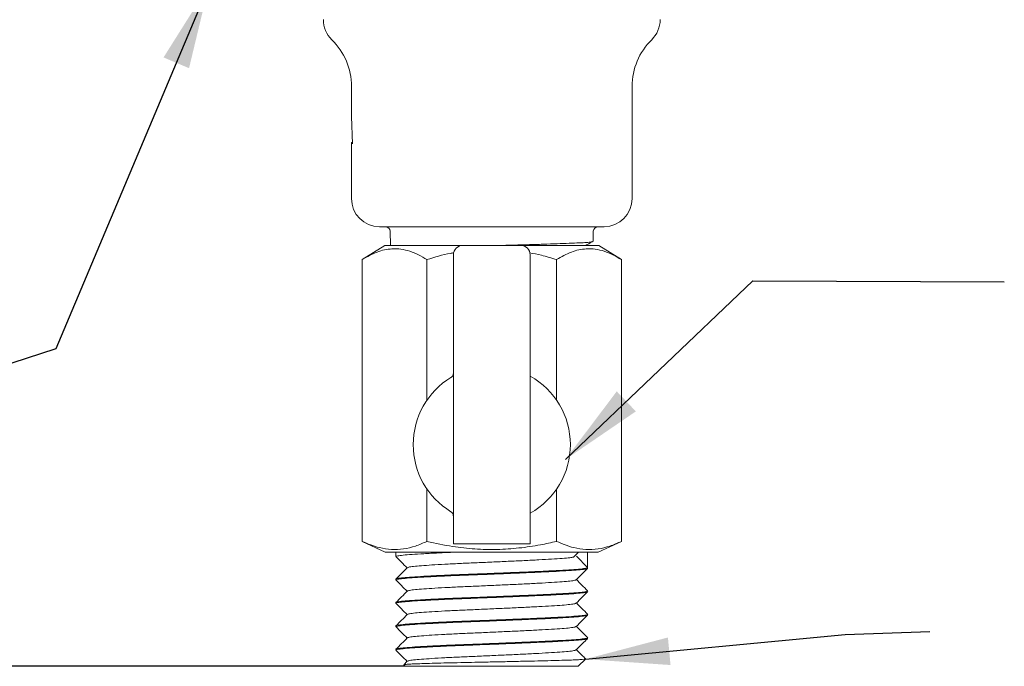
# Model space of a CAD drawing. Units: millimetres. Extents: x 106606 to 106896, y 5136 to 5354.
# Drawn here: x 106704 to 106810, y 5139 to 5208 of the extents above; entities that cross this region are included whole.
import ezdxf

# ---------------------------------------------------------------- set-up
doc = ezdxf.new("R2010")
doc.units = ezdxf.units.MM
doc.header["$LTSCALE"] = 5
doc.layers.get('0').update_dxf_attribs({"linetype": 'CONTINUOUS'})
doc.layers.get('DEFPOINTS').update_dxf_attribs({"linetype": 'CONTINUOUS'})
doc.layers.add('BORDER', color=7, linetype='CONTINUOUS', lineweight=15)
doc.styles.add('SLDTEXTSTYLE0', font='ARIsoP1.shx', dxfattribs={"width": 0.7})
doc.styles.get("Standard").update_dxf_attribs({"font": 'ISOCP.SHX'})
doc.dimstyles.new('SLDDIMSTYLE0', dxfattribs={"dimtxt": 69.855644, "dimasz": 20, "dimexe": 0, "dimexo": 0.0625, "dimgap": 17.463911, "dimtad": 0, "dimtih": 1, "dimtoh": 1, "dimdec": 0, "dimrnd": 1e-09, "dimzin": 12, "dimdsep": 46, "dimtxsty": 'SLDTEXTSTYLE0', "dimsah": 1, "dimcen": 0.09, "dimadec": 0, "dimazin": 3, "dimtfac": 1, "dimtdec": 0, "dimtofl": 0, "dimtmove": 0, "dimatfit": 3, "dimfxl": 0, "dimfrac": 2, "dimtolj": 1, "dimtzin": 12, "dimarcsym": 0})
doc.dimstyles.new('SLDDIMSTYLE1', dxfattribs={"dimtxt": 0.18, "dimasz": 5.373511, "dimexe": 0, "dimexo": 0.0625, "dimgap": 0, "dimtad": 0, "dimtih": 1, "dimtoh": 1, "dimdec": 0, "dimrnd": 1e-09, "dimzin": 0, "dimdsep": 46, "dimtxsty": 'Standard', "dimsah": 1, "dimcen": 0.09, "dimadec": 0, "dimazin": 0, "dimtfac": 5.373511, "dimtdec": 0, "dimtofl": 0, "dimtmove": 0, "dimatfit": 3, "dimfxl": 0, "dimfrac": 2, "dimtolj": 1, "dimtzin": 0, "dimarcsym": 0})

# ---------------------------------------------------------------- blocks, each defined once
blk = doc.blocks.new('*D1437')
at = {"layer": 'BORDER', "color": 0, "lineweight": -2}
for p, q in [((106732.51, 5315.36), (106687.16, 5315.36)), ((106687.16, 5306.36), (106687.16, 5237.37)), ((106687.16, 5147.76), (106687.16, 5205.37)), ((106745.46, 5138.76), (106687.16, 5138.76))]:
    blk.add_line(p, q, dxfattribs=at)
at = {"layer": 'BORDER', "color": 0}
for points in [[(106688.66, 5306.36), (106685.66, 5306.36), (106687.16, 5315.36)], [(106685.66, 5147.76), (106688.66, 5147.76), (106687.16, 5138.76)]]:
    blk.add_solid(points, dxfattribs=at)
at = {"layer": 'DEFPOINTS', "color": 0}
for p in [(106732.57, 5315.36), (106687.16, 5138.76), (106745.52, 5138.76)]:
    blk.add_point(p, dxfattribs=at)
at = {"layer": 'BORDER', "color": 0, "lineweight": 15, "insert": (106687.16, 5233.37), "char_height": 9, "attachment_point": 2}
blk.add_mtext('\\A1;{175\\PNOM}', dxfattribs=at)

msp = doc.modelspace()

# ---------------------------------------------------------------- linework, layer by layer
at = {"color": 7, "linetype": 'Continuous', "lineweight": 15}
for p, q in [((106739.77, 5200.76), (106739.77, 5197.56)), ((106769.77, 5188.76), (106769.77, 5200.76)), ((106739.77, 5197.56), (106739.87, 5194.61)), ((106739.78, 5194.76), (106739.78, 5190.76)), ((106739.78, 5194.76), (106739.8, 5194.76)), ((106739.87, 5194.61), (106739.8, 5194.76)), ((106739.77, 5190.76), (106739.77, 5188.76)), ((106739.77, 5190.76), (106739.78, 5190.76)), ((106742.77, 5185.76), (106754.77, 5185.76)), ((106743.91, 5185.27), (106743.95, 5183.76)), ((106754.77, 5185.76), (106766.77, 5185.76)), ((106765.6, 5184.19), (106765.62, 5185.27)), ((106743.33, 5183.76), (106740.91, 5182.24)), ((106751.67, 5183.76), (106743.33, 5183.76)), ((106751.67, 5183.76), (106757.87, 5183.76)), ((106766.21, 5183.76), (106757.87, 5183.76)), ((106768.63, 5182.24), (106766.21, 5183.76)), ((106740.91, 5182.24), (106740.91, 5152.11)), ((106747.84, 5182.24), (106747.84, 5167.19)), ((106750.67, 5160.85), (106750.67, 5182.76)), ((106758.87, 5182.76), (106758.87, 5160.85)), ((106761.7, 5182.24), (106761.7, 5167.19)), ((106768.63, 5182.24), (106768.63, 5152.11)), ((106750.67, 5151.84), (106750.67, 5160.85)), ((106758.87, 5160.85), (106758.87, 5151.84)), ((106747.84, 5157.72), (106747.84, 5152.11)), ((106761.7, 5157.72), (106761.7, 5152.11)), ((106740.91, 5152.11), (106743.39, 5150.96)), ((106758.87, 5151.84), (106750.67, 5151.84)), ((106766.15, 5150.96), (106768.63, 5152.11)), ((106766.15, 5150.96), (106743.39, 5150.96)), ((106744.52, 5150.96), (106744.52, 5150.49)), ((106763.52, 5150.43), (106764.04, 5150.96)), ((106765.02, 5149.32), (106763.81, 5150.53)), ((106765.02, 5149.32), (106765.02, 5150.96)), ((106765.02, 5149.24), (106765.02, 5149.32)), ((106744.52, 5148.07), (106744.52, 5147.99)), ((106765.02, 5146.74), (106765.02, 5146.82)), ((106744.52, 5145.57), (106744.52, 5145.49)), ((106765.02, 5144.24), (106765.02, 5144.32)), ((106744.52, 5143.07), (106744.52, 5142.99)), ((106765.02, 5141.74), (106765.02, 5141.82)), ((106744.52, 5140.57), (106744.52, 5140.49)), ((106745.74, 5139.3), (106745.36, 5138.92)), ((106745.38, 5138.9), (106745.52, 5138.76)), ((106764.02, 5138.76), (106745.52, 5138.76)), ((106764.02, 5138.76), (106764.78, 5139.52))]:
    msp.add_line(p, q, dxfattribs=at)
for centre, radius, start, end in [((106739.77, 5207.9), 3, 180, 225.573), ((106769.77, 5207.9), 3, 314.427, 0), ((106732.77, 5200.76), 7, 0, 45.573), ((106776.77, 5200.76), 7, 134.427, 180), ((106742.77, 5188.76), 3, 180, 270), ((106766.77, 5188.76), 3, 270, 0), ((106743.41, 5185.26), 0.5, 1.4, 90), ((106766.12, 5185.26), 0.5, 90, 178.6), ((106751.67, 5182.76), 1, 90, 180), ((106757.87, 5182.76), 1, 0, 90), ((106754.77, 5162.46), 8.4, 121.2753, 238.7247), ((106754.77, 5162.46), 8.4, 299.2155, 60.7845)]:
    msp.add_arc(centre, radius, start, end, dxfattribs=at)
for points, knots in [([(106755.63, 5183.76), (106756.2, 5183.77), (106757.36, 5183.8), (106759.06, 5183.85), (106760.67, 5183.9), (106762.13, 5183.95), (106763.36, 5184), (106764.37, 5184.04), (106765.08, 5184.09), (106765.48, 5184.13), (106765.52, 5184.16), (106765.54, 5184.17)], [0, 0, 0, 0, 0.110947, 0.227163, 0.346749, 0.462992, 0.582605, 0.698872, 0.81851, 0.934804, 1, 1, 1, 1]), ([(106764.78, 5183.76), (106764.86, 5183.79), (106765.13, 5183.93), (106765.39, 5184.07), (106765.58, 5184.17)], [0, 0, 0, 0, 0.28423, 1, 1, 1, 1]), ([(106747.84, 5182.24), (106747.54, 5182.42), (106746.94, 5182.77), (106746.01, 5183.16), (106745.06, 5183.39), (106743.88, 5183.43), (106742.48, 5183.13), (106741.44, 5182.54), (106740.91, 5182.24)], [0, 0, 0, 0, 0.133367, 0.266688, 0.403569, 0.540419, 0.767823, 1, 1, 1, 1]), ([(106750.71, 5182.97), (106750.59, 5182.95), (106749.62, 5182.8), (106748.67, 5182.5), (106747.84, 5182.24)], [0, 0, 0, 0, 0.119199, 1, 1, 1, 1]), ([(106761.7, 5182.24), (106761.16, 5182.4), (106760.21, 5182.69), (106759.24, 5182.89), (106758.82, 5182.97)], [0, 0, 0, 0, 0.568679, 1, 1, 1, 1]), ([(106768.63, 5182.24), (106768.32, 5182.42), (106767.72, 5182.77), (106766.79, 5183.16), (106765.84, 5183.39), (106764.66, 5183.43), (106763.26, 5183.13), (106762.22, 5182.54), (106761.7, 5182.24)], [0, 0, 0, 0, 0.133367, 0.266688, 0.403569, 0.540419, 0.767823, 1, 1, 1, 1]), ([(106750.41, 5169.63), (106750.46, 5169.67), (106750.55, 5169.74), (106750.64, 5169.91), (106750.67, 5170.04), (106750.67, 5170.11), (106750.67, 5170.12)], [0, 0, 0, 0, 0.305809, 0.610676, 0.940834, 1, 1, 1, 1]), ([(106750.67, 5154.79), (106750.66, 5154.85), (106750.65, 5154.99), (106750.55, 5155.17), (106750.45, 5155.24), (106750.41, 5155.28)], [0, 0, 0, 0, 0.354582, 0.709854, 1, 1, 1, 1]), ([(106747.84, 5152.11), (106747.43, 5151.93), (106746.6, 5151.58), (106745.34, 5151.27), (106744.05, 5151.21), (106742.56, 5151.43), (106741.52, 5151.85), (106740.91, 5152.11)], [0, 0, 0, 0, 0.180624, 0.361165, 0.547293, 0.733444, 1, 1, 1, 1]), ([(106761.7, 5152.11), (106761.13, 5151.98), (106759.8, 5151.69), (106757.68, 5151.38), (106755.33, 5151.21), (106752.96, 5151.27), (106750.44, 5151.55), (106748.75, 5151.91), (106747.84, 5152.11)], [0, 0, 0, 0, 0.125561, 0.291844, 0.458074, 0.629194, 0.800358, 1, 1, 1, 1]), ([(106768.63, 5152.11), (106768.21, 5151.93), (106767.39, 5151.58), (106766.12, 5151.27), (106764.83, 5151.21), (106763.34, 5151.43), (106762.31, 5151.85), (106761.7, 5152.11)], [0, 0, 0, 0, 0.180624, 0.361165, 0.547293, 0.733444, 1, 1, 1, 1]), ([(106750.81, 5150.96), (106750.21, 5150.93), (106749.01, 5150.88), (106747.47, 5150.8), (106746.19, 5150.72), (106745.23, 5150.64), (106744.67, 5150.56), (106744.45, 5150.51), (106744.54, 5150.48), (106744.56, 5150.47)], [0, 0, 0, 0, 0.160447, 0.321471, 0.482305, 0.644314, 0.807586, 0.96897, 1, 1, 1, 1]), ([(106744.54, 5150.46), (106744.73, 5150.27), (106745.12, 5149.87), (106745.52, 5149.48), (106745.72, 5149.28)], [0, 0, 0, 0, 0.483329, 1, 1, 1, 1]), ([(106745.77, 5149.3), (106745.8, 5149.32), (106745.86, 5149.36), (106746.37, 5149.44), (106747.2, 5149.51), (106748.34, 5149.59), (106749.71, 5149.67), (106751.29, 5149.75), (106752.99, 5149.82), (106754.77, 5149.9), (106756.54, 5149.98), (106758.25, 5150.06), (106759.82, 5150.14), (106761.2, 5150.22), (106762.33, 5150.29), (106763.12, 5150.36), (106763.38, 5150.41), (106763.49, 5150.43)], [0, 0, 0, 0, 0.053164, 0.122676, 0.191648, 0.260121, 0.329578, 0.398765, 0.467121, 0.536469, 0.605818, 0.674174, 0.743361, 0.812818, 0.881291, 0.950263, 1, 1, 1, 1]), ([(106765.02, 5149.24), (106764.98, 5149.21), (106764.9, 5149.16), (106764.29, 5149.08), (106763.35, 5149), (106762.06, 5148.93), (106760.5, 5148.85), (106758.72, 5148.77), (106756.78, 5148.69), (106754.77, 5148.61), (106752.76, 5148.53), (106750.82, 5148.46), (106749.04, 5148.38), (106747.47, 5148.3), (106746.19, 5148.22), (106745.23, 5148.14), (106744.67, 5148.06), (106744.45, 5148.01), (106744.54, 5147.98), (106744.56, 5147.97)], [0, 0, 0, 0, 0.061485, 0.12369, 0.185413, 0.246689, 0.308846, 0.370761, 0.431932, 0.493991, 0.556051, 0.617222, 0.679137, 0.741294, 0.80257, 0.864293, 0.926498, 0.987983, 1, 1, 1, 1]), ([(106745.74, 5149.3), (106745.54, 5149.09), (106745.13, 5148.69), (106744.73, 5148.29), (106744.53, 5148.08)], [0, 0, 0, 0, 0.499987, 1, 1, 1, 1]), ([(106744.56, 5148.08), (106744.59, 5148.1), (106744.66, 5148.15), (106745.25, 5148.23), (106746.19, 5148.3), (106747.47, 5148.38), (106749.04, 5148.46), (106750.82, 5148.54), (106752.76, 5148.61), (106754.77, 5148.69), (106756.78, 5148.77), (106758.72, 5148.85), (106760.5, 5148.93), (106762.06, 5149.01), (106763.35, 5149.08), (106764.29, 5149.16), (106764.9, 5149.24), (106764.98, 5149.29), (106765.02, 5149.32)], [0, 0, 0, 0, 0.050268, 0.114032, 0.177304, 0.240116, 0.303831, 0.367299, 0.430004, 0.49362, 0.557236, 0.619942, 0.683409, 0.747124, 0.809937, 0.873208, 0.936973, 1, 1, 1, 1]), ([(106763.8, 5148.01), (106764.01, 5148.22), (106764.41, 5148.62), (106764.81, 5149.02), (106765, 5149.21)], [0, 0, 0, 0, 0.523586, 1, 1, 1, 1]), ([(106744.54, 5147.96), (106744.73, 5147.77), (106745.12, 5147.37), (106745.52, 5146.98), (106745.72, 5146.78)], [0, 0, 0, 0, 0.483325, 1, 1, 1, 1]), ([(106745.77, 5146.79), (106745.79, 5146.81), (106745.86, 5146.86), (106746.37, 5146.94), (106747.2, 5147.01), (106748.34, 5147.09), (106749.71, 5147.17), (106751.29, 5147.25), (106752.99, 5147.32), (106754.77, 5147.4), (106756.54, 5147.48), (106758.25, 5147.56), (106759.82, 5147.64), (106761.2, 5147.72), (106762.34, 5147.79), (106763.17, 5147.87), (106763.68, 5147.95), (106763.74, 5147.99), (106763.77, 5148.01)], [0, 0, 0, 0, 0.050076, 0.11482, 0.179062, 0.242839, 0.307533, 0.371975, 0.435643, 0.500236, 0.564828, 0.628496, 0.692938, 0.757632, 0.821409, 0.885651, 0.950395, 1, 1, 1, 1]), ([(106765.01, 5146.83), (106764.81, 5147.03), (106764.41, 5147.43), (106764.01, 5147.83), (106763.82, 5148.03)], [0, 0, 0, 0, 0.506947, 1, 1, 1, 1]), ([(106764.98, 5146.72), (106764.95, 5146.7), (106764.87, 5146.66), (106764.29, 5146.58), (106763.35, 5146.5), (106762.06, 5146.43), (106760.5, 5146.35), (106758.72, 5146.27), (106756.78, 5146.19), (106754.77, 5146.11), (106752.76, 5146.03), (106750.82, 5145.96), (106749.04, 5145.88), (106747.47, 5145.8), (106746.19, 5145.72), (106745.23, 5145.64), (106744.67, 5145.56), (106744.45, 5145.51), (106744.54, 5145.48), (106744.56, 5145.47)], [0, 0, 0, 0, 0.050218, 0.113151, 0.175597, 0.23759, 0.300474, 0.363114, 0.425001, 0.487787, 0.550573, 0.61246, 0.675099, 0.737983, 0.799976, 0.862422, 0.925355, 0.98756, 1, 1, 1, 1]), ([(106745.74, 5146.79), (106745.53, 5146.59), (106745.13, 5146.19), (106744.73, 5145.78), (106744.53, 5145.58)], [0, 0, 0, 0, 0.499986, 1, 1, 1, 1]), ([(106744.56, 5145.58), (106744.59, 5145.6), (106744.66, 5145.65), (106745.25, 5145.73), (106746.19, 5145.8), (106747.47, 5145.88), (106749.04, 5145.96), (106750.82, 5146.04), (106752.76, 5146.11), (106754.77, 5146.19), (106756.78, 5146.27), (106758.72, 5146.35), (106760.5, 5146.43), (106762.06, 5146.51), (106763.34, 5146.58), (106764.31, 5146.66), (106764.87, 5146.74), (106765.08, 5146.8), (106765, 5146.83), (106764.98, 5146.83)], [0, 0, 0, 0, 0.0502, 0.11316, 0.175633, 0.237653, 0.300565, 0.363232, 0.425146, 0.48796, 0.550773, 0.612687, 0.675354, 0.738266, 0.800286, 0.862759, 0.925719, 0.987951, 1, 1, 1, 1]), ([(106763.8, 5145.51), (106764.01, 5145.72), (106764.41, 5146.12), (106764.81, 5146.52), (106765, 5146.71)], [0, 0, 0, 0, 0.523354, 1, 1, 1, 1]), ([(106744.54, 5145.46), (106744.73, 5145.27), (106745.12, 5144.87), (106745.52, 5144.48), (106745.72, 5144.28)], [0, 0, 0, 0, 0.483334, 1, 1, 1, 1]), ([(106745.77, 5144.3), (106745.8, 5144.32), (106745.86, 5144.36), (106746.37, 5144.44), (106747.2, 5144.51), (106748.34, 5144.59), (106749.71, 5144.67), (106751.29, 5144.75), (106752.99, 5144.82), (106754.77, 5144.9), (106756.54, 5144.98), (106758.25, 5145.06), (106759.82, 5145.14), (106761.2, 5145.22), (106762.34, 5145.29), (106763.17, 5145.37), (106763.68, 5145.45), (106763.74, 5145.49), (106763.77, 5145.51)], [0, 0, 0, 0, 0.049535, 0.114281, 0.178525, 0.242303, 0.306999, 0.371443, 0.435112, 0.499707, 0.564302, 0.627971, 0.692415, 0.757111, 0.82089, 0.885134, 0.94988, 1, 1, 1, 1]), ([(106765.01, 5144.33), (106764.81, 5144.54), (106764.41, 5144.93), (106764.01, 5145.33), (106763.82, 5145.53)], [0, 0, 0, 0, 0.506966, 1, 1, 1, 1]), ([(106764.98, 5144.22), (106764.95, 5144.2), (106764.87, 5144.16), (106764.29, 5144.08), (106763.35, 5144), (106762.06, 5143.93), (106760.5, 5143.85), (106758.72, 5143.77), (106756.78, 5143.69), (106754.77, 5143.61), (106752.76, 5143.53), (106750.82, 5143.46), (106749.04, 5143.38), (106747.47, 5143.3), (106746.19, 5143.22), (106745.23, 5143.14), (106744.67, 5143.06), (106744.45, 5143.01), (106744.54, 5142.98), (106744.56, 5142.97)], [0, 0, 0, 0, 0.049998, 0.112974, 0.175462, 0.237497, 0.300424, 0.363106, 0.425035, 0.487864, 0.550692, 0.612621, 0.675304, 0.73823, 0.800265, 0.862754, 0.925729, 0.987976, 1, 1, 1, 1]), ([(106745.74, 5144.3), (106745.54, 5144.09), (106745.13, 5143.69), (106744.73, 5143.29), (106744.53, 5143.08)], [0, 0, 0, 0, 0.4999877, 1, 1, 1, 1]), ([(106744.56, 5143.08), (106744.59, 5143.1), (106744.66, 5143.15), (106745.25, 5143.23), (106746.19, 5143.3), (106747.47, 5143.38), (106749.04, 5143.46), (106750.82, 5143.54), (106752.76, 5143.61), (106754.77, 5143.69), (106756.78, 5143.77), (106758.72, 5143.85), (106760.5, 5143.93), (106762.06, 5144.01), (106763.34, 5144.08), (106764.31, 5144.16), (106764.87, 5144.24), (106765.08, 5144.3), (106765, 5144.33), (106764.98, 5144.33)], [0, 0, 0, 0, 0.049675, 0.112667, 0.175172, 0.237223, 0.300167, 0.362865, 0.424811, 0.487656, 0.550502, 0.612447, 0.675146, 0.73809, 0.800141, 0.862646, 0.925638, 0.987902, 1, 1, 1, 1]), ([(106763.8, 5143.01), (106764.01, 5143.22), (106764.41, 5143.62), (106764.81, 5144.02), (106765, 5144.21)], [0, 0, 0, 0, 0.523462, 1, 1, 1, 1]), ([(106744.54, 5142.96), (106744.73, 5142.77), (106745.12, 5142.37), (106745.52, 5141.98), (106745.72, 5141.78)], [0, 0, 0, 0, 0.4833334, 1, 1, 1, 1]), ([(106745.77, 5141.79), (106745.79, 5141.81), (106745.86, 5141.86), (106746.37, 5141.94), (106747.2, 5142.01), (106748.34, 5142.09), (106749.71, 5142.17), (106751.29, 5142.25), (106752.99, 5142.32), (106754.77, 5142.4), (106756.54, 5142.48), (106758.25, 5142.56), (106759.82, 5142.64), (106761.2, 5142.72), (106762.34, 5142.79), (106763.17, 5142.87), (106763.68, 5142.95), (106763.74, 5142.99), (106763.77, 5143.01)], [0, 0, 0, 0, 0.050076, 0.1148, 0.179023, 0.242781, 0.307455, 0.371878, 0.435526, 0.5001, 0.564673, 0.628322, 0.692744, 0.757419, 0.821176, 0.885399, 0.950124, 1, 1, 1, 1]), ([(106765.01, 5141.83), (106764.81, 5142.04), (106764.41, 5142.43), (106764.01, 5142.83), (106763.82, 5143.03)], [0, 0, 0, 0, 0.506968, 1, 1, 1, 1]), ([(106745.74, 5141.79), (106745.53, 5141.59), (106745.13, 5141.19), (106744.73, 5140.78), (106744.53, 5140.58)], [0, 0, 0, 0, 0.4999874, 1, 1, 1, 1]), ([(106744.56, 5140.58), (106744.59, 5140.6), (106744.66, 5140.65), (106745.25, 5140.73), (106746.19, 5140.8), (106747.47, 5140.88), (106749.04, 5140.96), (106750.82, 5141.04), (106752.76, 5141.11), (106754.77, 5141.19), (106756.78, 5141.27), (106758.72, 5141.35), (106760.5, 5141.43), (106762.06, 5141.51), (106763.34, 5141.58), (106764.31, 5141.66), (106764.87, 5141.74), (106765.08, 5141.8), (106765, 5141.83), (106764.98, 5141.83)], [0, 0, 0, 0, 0.050213, 0.113169, 0.175639, 0.237655, 0.300563, 0.363226, 0.425137, 0.487946, 0.550756, 0.612667, 0.67533, 0.738238, 0.800254, 0.862723, 0.92568, 0.987908, 1, 1, 1, 1]), ([(106765.02, 5141.74), (106764.98, 5141.71), (106764.9, 5141.66), (106764.29, 5141.58), (106763.35, 5141.5), (106762.06, 5141.43), (106760.5, 5141.35), (106758.72, 5141.27), (106756.78, 5141.19), (106754.77, 5141.11), (106752.76, 5141.03), (106750.82, 5140.96), (106749.04, 5140.88), (106747.47, 5140.8), (106746.19, 5140.72), (106745.23, 5140.64), (106744.67, 5140.56), (106744.45, 5140.51), (106744.54, 5140.48), (106744.56, 5140.47)], [0, 0, 0, 0, 0.061475, 0.12367, 0.185383, 0.246649, 0.308795, 0.3707, 0.431861, 0.493911, 0.55596, 0.617121, 0.679026, 0.741172, 0.802438, 0.864151, 0.926346, 0.987821, 1, 1, 1, 1]), ([(106763.8, 5140.51), (106764.04, 5140.75), (106764.43, 5141.14), (106764.83, 5141.54), (106765, 5141.71)], [0, 0, 0, 0, 0.588951, 1, 1, 1, 1]), ([(106744.54, 5140.46), (106744.73, 5140.27), (106745.12, 5139.87), (106745.52, 5139.48), (106745.72, 5139.28)], [0, 0, 0, 0, 0.483341, 1, 1, 1, 1]), ([(106745.77, 5139.3), (106745.8, 5139.32), (106745.86, 5139.36), (106746.37, 5139.44), (106747.2, 5139.51), (106748.34, 5139.59), (106749.71, 5139.67), (106751.29, 5139.75), (106752.99, 5139.82), (106754.77, 5139.9), (106756.54, 5139.98), (106758.25, 5140.06), (106759.82, 5140.14), (106761.2, 5140.22), (106762.34, 5140.29), (106763.17, 5140.37), (106763.68, 5140.45), (106763.74, 5140.49), (106763.77, 5140.51)], [0, 0, 0, 0, 0.049568, 0.114329, 0.178589, 0.242383, 0.307094, 0.371554, 0.435238, 0.499849, 0.564459, 0.628144, 0.692603, 0.757314, 0.821108, 0.885368, 0.950129, 1, 1, 1, 1]), ([(106764.79, 5139.56), (106764.66, 5139.69), (106764.34, 5140.01), (106764.01, 5140.33), (106763.82, 5140.53)], [0, 0, 0, 0, 0.391907, 1, 1, 1, 1]), ([(106745.36, 5138.92), (106745.36, 5138.92), (106745.33, 5138.93), (106745.51, 5138.95), (106745.92, 5138.99), (106746.61, 5139.02), (106747.53, 5139.05), (106748.66, 5139.09), (106749.97, 5139.12), (106751.42, 5139.15), (106752.98, 5139.19), (106754.59, 5139.22), (106756.23, 5139.25), (106757.83, 5139.29), (106759.37, 5139.32), (106760.77, 5139.35), (106762.03, 5139.39), (106763.08, 5139.42), (106763.91, 5139.45), (106764.48, 5139.49), (106764.77, 5139.52), (106764.77, 5139.53), (106764.76, 5139.54)], [0, 0, 0, 0, 0.0007711, 0.0537978, 0.1057891, 0.1592728, 0.2115165, 0.2652446, 0.3180126, 0.3723006, 0.4252322, 0.4796621, 0.5332072, 0.5883003, 0.6419282, 0.6970703, 0.7513835, 0.8072706, 0.8616708, 0.9176126, 0.972615, 1, 1, 1, 1])]:
    msp.add_open_spline(points, degree=3, knots=knots, dxfattribs=at)

# ---------------------------------------------------------------- dimensions: what is measured, and where the dimension line sits
at = {"layer": 'BORDER', "color": 7, "lineweight": 15}
dim = msp.add_linear_dim(base=(106687.16, 5138.76), p1=(106732.57, 5315.36), p2=(106745.52, 5138.76), angle=90, text='{175\\PNOM}', dimstyle='SLDDIMSTYLE1', override={"dimtxt": 9, "dimasz": 9, "dimgap": 4, "dimrnd": 0, "dimtxsty": 'Standard', "dimtol": 0, "dimlim": 0, "dimtp": 0, "dimtm": 0, "dimtfac": 1, "dimtdec": 0, "dimtolj": 1, "dimtzin": 12}, dxfattribs=at)
dim.commit()
dim.dimension.update_dxf_attribs({"geometry": '*D1437', "text_midpoint": (106687.16, 5221.37), "dimtype": 160})

# ---------------------------------------------------------------- leaders
at = {"color": 7, "linetype": 'Continuous', "lineweight": 15}
for points in [[(106724.54, 5211.58), (106708.16, 5172.72), (106686.32, 5165.58)], [(106762.64, 5160.87), (106782.67, 5179.98), (106809.56, 5179.88)], [(106764.78, 5139.52), (106792.56, 5142.14), (106801.59, 5142.47)]]:
    msp.add_leader(points, dimstyle='SLDDIMSTYLE0', override={"dimasz": 9}, dxfattribs=at)

doc.saveas('drawing.dxf')
